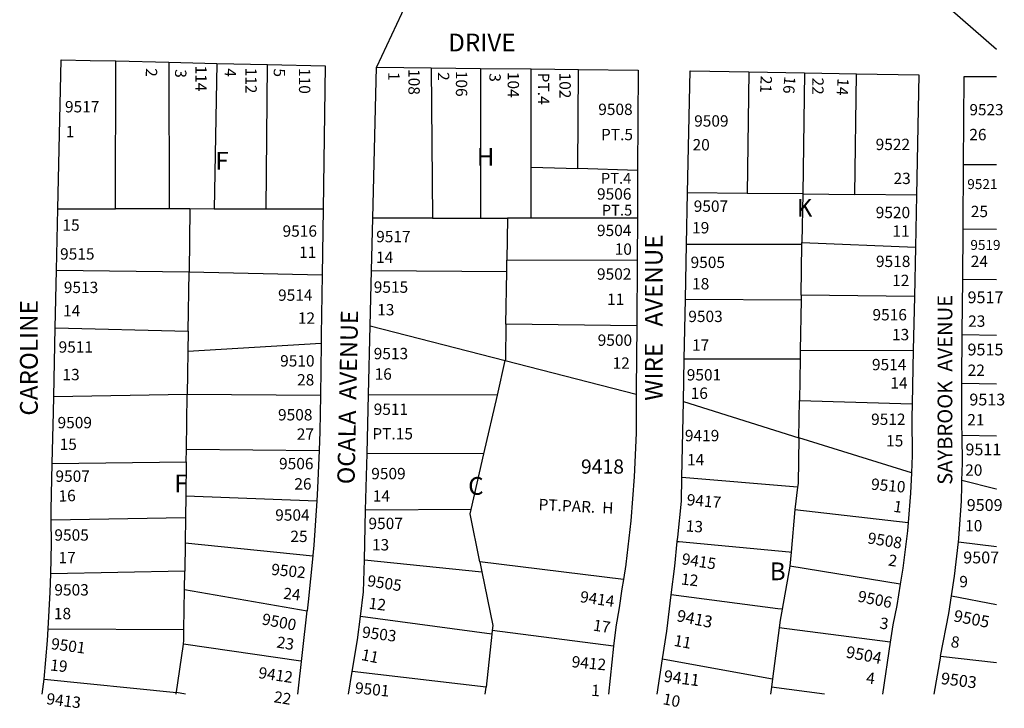
# Model space of a CAD drawing. Units: inches. Extents: x 1303716 to 1309783, y 489421 to 493477.
# Drawn here: x 1308783 to 1309767, y 489436 to 490125 of the extents above; entities that cross this region are included whole.
import ezdxf

# ---------------------------------------------------------------- set-up
doc = ezdxf.new("R2010")
doc.units = ezdxf.units.IN
doc.header["$MEASUREMENT"] = 0
for name, color, linetype, true_color in [('Addresses', 7, 'Continuous', 0x005a0f), ('Lot-Block-Parcel Text', 7, 'Continuous', 0xac5a83), ('Parcel Boundaries', 7, 'Continuous', 0x585af7), ('Street Names', 7, 'Continuous', 0x585af7), ('Street ROW', 7, 'Continuous', 0x585af7)]:
    doc.layers.add(name, color=color, linetype=linetype, true_color=true_color)
doc.styles.add('Arial', font='txt')

msp = doc.modelspace()

# ---------------------------------------------------------------- linework, layer by layer
at = {"layer": 'Parcel Boundaries'}
for p, q in [((1308878.34, 489935.32), (1308878.95, 490083.3)), ((1308931.88, 490082.07), (1308932.29, 489935.29)), ((1308979.94, 490080.94), (1308977.18, 489935.26)), ((1309029.07, 489935.23), (1309030.3, 490079.77)), ((1309194.22, 490076.5), (1309195.3, 489926.21)), ((1309243.58, 490075.93), (1309243.34, 489926.21)), ((1309294.07, 489977.05), (1309294.19, 490075.35)), ((1309340.72, 489975.67), (1309341.32, 490074.81)), ((1309511.76, 490072.41), (1309510.15, 489950.83)), ((1309567.49, 490071.44), (1309565.59, 489950.29)), ((1309617.65, 489949.8), (1309619.52, 490070.53)), ((1309294, 489926.21), (1309294.07, 489977.05)), ((1309294.07, 489977.05), (1309340.72, 489975.67)), ((1309726.46, 489979.8), (1309759.31, 489979.87)), ((1309400.58, 489973.91), (1309340.72, 489975.67)), ((1309510.15, 489950.83), (1309450.5, 489951.4)), ((1309565.59, 489950.29), (1309510.15, 489950.83)), ((1309565.59, 489950.29), (1309564.84, 489901.88)), ((1309565.59, 489950.29), (1309617.65, 489949.8)), ((1309679.3, 489949.21), (1309617.65, 489949.8)), ((1308820.87, 489935.35), (1308878.34, 489935.32)), ((1308932.29, 489935.29), (1308878.34, 489935.32)), ((1308952.85, 489935.28), (1308932.29, 489935.29)), ((1308952.85, 489935.28), (1308951.96, 489872.41)), ((1308977.18, 489935.26), (1308952.85, 489935.28)), ((1309029.07, 489935.23), (1308977.18, 489935.26)), ((1309086.02, 489935.2), (1309029.07, 489935.23)), ((1309195.3, 489926.21), (1309135.77, 489926.21)), ((1309195.3, 489926.21), (1309243.34, 489926.21)), ((1309243.34, 489926.21), (1309270.28, 489926.21)), ((1309270.28, 489926.21), (1309269.74, 489884.03)), ((1309294, 489926.21), (1309270.28, 489926.21)), ((1309759.3, 489914.87), (1309725.98, 489915.23)), ((1309449.46, 489899.99), (1309564.81, 489900.24)), ((1309564.01, 489849.17), (1309564.81, 489900.24)), ((1309564.81, 489900.24), (1309564.84, 489901.88)), ((1309564.84, 489901.88), (1309678.24, 489897.06)), ((1309269.6, 489872.75), (1309269.74, 489884.03)), ((1309269.74, 489884.03), (1309400.02, 489884.49)), ((1308819.52, 489873.96), (1308951.96, 489872.41)), ((1308951.12, 489813.23), (1308951.96, 489872.41)), ((1308951.96, 489872.41), (1309085.05, 489869.29)), ((1309134.47, 489873.67), (1309269.6, 489872.75)), ((1309268.92, 489820.11), (1309269.6, 489872.75)), ((1309759.3, 489864.42), (1309725.6, 489864.86)), ((1309564.01, 489849.17), (1309563.94, 489844.45)), ((1309677.24, 489847.82), (1309564.01, 489849.17)), ((1309448.36, 489845.14), (1309563.94, 489844.45)), ((1309563.94, 489844.45), (1309563.15, 489793.72)), ((1309399.61, 489818.46), (1309268.92, 489820.11)), ((1308818.26, 489816.35), (1308951.12, 489813.23)), ((1308951.12, 489813.23), (1308950.83, 489792.84)), ((1309133.11, 489818.5), (1309268.21, 489783.73)), ((1309725.19, 489809.77), (1309759.29, 489809.22)), ((1309084.04, 489800.61), (1308950.83, 489792.84)), ((1309563.15, 489793.72), (1309563.01, 489784.98)), ((1309563.15, 489793.72), (1309676.14, 489794.08)), ((1309260.28, 489749.03), (1309268.21, 489783.73)), ((1309268.21, 489783.73), (1309399.18, 489750.03)), ((1309563.01, 489784.98), (1309447.14, 489784.97)), ((1309563.01, 489784.98), (1309562.37, 489743.7)), ((1309759.29, 489760), (1309724.82, 489760.69)), ((1308950.21, 489749.74), (1308816.75, 489747.6)), ((1308949.44, 489694.97), (1308950.21, 489749.74)), ((1309083.28, 489748.68), (1308950.21, 489749.74)), ((1309260.28, 489749.03), (1309131.41, 489749.57)), ((1309246.9, 489690.48), (1309260.28, 489749.03)), ((1309446.29, 489742.68), (1309561.79, 489706.58)), ((1309561.79, 489706.58), (1309562.37, 489743.7)), ((1309562.37, 489743.7), (1309675.05, 489740.36)), ((1309674.24, 489671.43), (1309561.79, 489706.58)), ((1309759.28, 489708.06), (1309724.91, 489708.66)), ((1308949.26, 489682.5), (1308949.44, 489694.97)), ((1308949.44, 489694.97), (1309081.99, 489693.62)), ((1309246.9, 489690.48), (1309129.97, 489690.93)), ((1308815.28, 489680.72), (1308949.26, 489682.5)), ((1308949.26, 489682.5), (1308948.77, 489648.31)), ((1309234.24, 489634.66), (1309246.9, 489690.48)), ((1309560.5, 489657.11), (1309444.76, 489666.9)), ((1309560.5, 489657.11), (1309557.6, 489634.88)), ((1308948.77, 489648.31), (1308948.47, 489626.92)), ((1308948.77, 489648.31), (1309079.64, 489643.33)), ((1309234.24, 489634.66), (1309128.56, 489634.04)), ((1309557.6, 489634.88), (1309671.11, 489621.85)), ((1308814.3, 489624.38), (1308948.47, 489626.92)), ((1308948.47, 489626.92), (1308948.1, 489601.32)), ((1309721.32, 489602.38), (1309759.27, 489597.73)), ((1308948.1, 489601.32), (1308947.7, 489573.18)), ((1308948.1, 489601.32), (1309075.63, 489588.58)), ((1309127.34, 489584.38), (1309244.88, 489572.56)), ((1308947.7, 489573.18), (1308813.68, 489570.44)), ((1308947.44, 489554.6), (1308947.7, 489573.18)), ((1309242.87, 489582.53), (1309244.88, 489572.56)), ((1309386.35, 489564.87), (1309242.87, 489582.53)), ((1309663.2, 489560), (1309552.76, 489578.03)), ((1308946.87, 489514.73), (1308947.44, 489554.6)), ((1308947.44, 489554.6), (1309070.11, 489533.48)), ((1309714.5, 489548.45), (1309759.27, 489539.75)), ((1309254.78, 489509.93), (1309123.38, 489527.81)), ((1308811.18, 489515.47), (1308946.87, 489514.73)), ((1309255.2, 489513.77), (1309254.78, 489509.93)), ((1309376.54, 489498.08), (1309255.2, 489513.77)), ((1309653.22, 489502), (1309542.16, 489516.39)), ((1309254.78, 489509.93), (1309248.98, 489456.94)), ((1308939.22, 489450.12), (1308946.45, 489500.13)), ((1309703.26, 489488.08), (1309759.26, 489481.87)), ((1308807.09, 489465.04), (1308939.47, 489451.84)), ((1309248.98, 489456.94), (1309115.24, 489472.65)), ((1309248.23, 489450.09), (1309248.98, 489456.94)), ((1309587.3, 489450.06), (1309534.45, 489457.19)), ((1308948.47, 489450.12), (1308939.47, 489451.84))]:
    msp.add_line(p, q, dxfattribs=at)
for points in [[(1309400.28, 489926.22), (1309339.41, 489926.22), (1309294, 489926.21)], [(1309268.92, 489820.11), (1309268.47, 489784.91), (1309268.21, 489783.73)], [(1308950.83, 489792.84), (1308950.52, 489770.91), (1308950.21, 489749.74)], [(1309561.79, 489706.58), (1309561.07, 489660.64), (1309560.5, 489657.11)], [(1309759.28, 489654.97), (1309759.02, 489655.03), (1309724.84, 489663.82)], [(1309242.87, 489582.53), (1309233.21, 489630.52), (1309234.24, 489634.66)], [(1309557.6, 489634.88), (1309553.96, 489592.18), (1309552.76, 489578.03)], [(1309440.23, 489602.78), (1309441.95, 489602.62), (1309552.03, 489592.36), (1309553.96, 489592.18)], [(1309552.76, 489578.03), (1309545.09, 489534.94), (1309543.17, 489524.16)], [(1309244.88, 489572.56), (1309255.74, 489518.66), (1309255.2, 489513.77)], [(1309545.09, 489534.94), (1309540.83, 489535.5), (1309434.18, 489549.48)], [(1309543.17, 489524.16), (1309542.16, 489516.39), (1309535.5, 489465.28), (1309534.45, 489457.19), (1309533.52, 489450.06)], [(1308946.45, 489500.13), (1308946.72, 489504.13), (1308946.87, 489514.73)], [(1309064.4, 489482.93), (1309063.81, 489483.02), (1308946.45, 489500.13)], [(1309425.49, 489485.4), (1309529.64, 489466.35), (1309535.5, 489465.28)]]:
    msp.add_lwpolyline(points, dxfattribs=at)
at = {"layer": 'Street ROW'}
for p, q in [((1309169.34, 490141.28), (1309139.49, 490077.12)), ((1309712.84, 490135.8), (1309759.32, 490095.27)), ((1308853.12, 490083.9), (1308878.95, 490083.3)), ((1308878.95, 490083.3), (1308931.88, 490082.07)), ((1308931.88, 490082.07), (1308979.94, 490080.94)), ((1308979.94, 490080.94), (1309030.3, 490079.77)), ((1309194.22, 490076.5), (1309243.58, 490075.93)), ((1309243.58, 490075.93), (1309294.19, 490075.35)), ((1309294.19, 490075.35), (1309341.32, 490074.81)), ((1309511.76, 490072.41), (1309567.49, 490071.44)), ((1309567.49, 490071.44), (1309619.52, 490070.53)), ((1309060.7, 489450.11), (1309070.11, 489533.48)), ((1309376.54, 489498.08), (1309371.33, 489450.08)), ((1309653.22, 489502), (1309645.36, 489450.05)), ((1309420.21, 489450.08), (1309425.49, 489485.4)), ((1309703.26, 489488.08), (1309696.57, 489450.05)), ((1308805.02, 489450.14), (1308807.09, 489465.04)), ((1309111.59, 489450.11), (1309115.24, 489472.65))]:
    msp.add_line(p, q, dxfattribs=at)
for points in [[(1308820.87, 489935.35), (1308820.87, 489935.4), (1308824.15, 490084.58), (1308853.12, 490083.9)], [(1309030.3, 490079.77), (1309088.13, 490078.42), (1309086.02, 489935.24), (1309086.02, 489935.2)], [(1309135.77, 489926.21), (1309135.77, 489926.25), (1309139.49, 490077.12), (1309194.22, 490076.5)], [(1309341.32, 490074.81), (1309401.21, 490074.12), (1309400.58, 489973.96), (1309400.58, 489973.91)], [(1309450.5, 489951.4), (1309450.5, 489951.44), (1309452.96, 490073.43), (1309511.76, 490072.41)], [(1309619.52, 490070.53), (1309681.74, 490069.45), (1309679.3, 489949.25), (1309679.3, 489949.21)], [(1309726.46, 489979.8), (1309726.46, 489979.85), (1309727.12, 490067.65), (1309759.31, 490067.69)], [(1309725.99, 489916.95), (1309725.99, 489916.99), (1309726.46, 489979.8)], [(1309400.58, 489973.91), (1309400.28, 489926.26), (1309400.28, 489926.22)], [(1309449.46, 489899.99), (1309449.46, 489900.03), (1309450.5, 489951.4)], [(1309679.3, 489949.21), (1309678.24, 489897.1), (1309678.24, 489897.06)], [(1308819.52, 489873.96), (1308819.52, 489874), (1308820.87, 489935.35)], [(1309086.02, 489935.2), (1309085.05, 489869.34), (1309085.05, 489869.29)], [(1309134.47, 489873.67), (1309134.47, 489873.71), (1309135.77, 489926.21)], [(1309400.28, 489926.22), (1309400.03, 489884.53), (1309400.02, 489884.49)], [(1309725.6, 489864.86), (1309725.6, 489864.91), (1309725.98, 489915.23), (1309725.99, 489916.95)], [(1309448.36, 489845.14), (1309448.36, 489845.19), (1309449.46, 489899.99)], [(1309678.24, 489897.06), (1309677.24, 489847.87), (1309677.24, 489847.82)], [(1309400.02, 489884.49), (1309399.61, 489818.5), (1309399.61, 489818.46)], [(1308818.26, 489816.35), (1308818.26, 489816.39), (1308819.52, 489873.96)], [(1309085.05, 489869.29), (1309084.17, 489809.48), (1309084.17, 489809.44), (1309084.04, 489800.65), (1309084.04, 489800.61)], [(1309133.11, 489818.5), (1309133.11, 489818.54), (1309134.47, 489873.67)], [(1309725.2, 489812.17), (1309725.2, 489812.21), (1309725.6, 489864.86)], [(1309447.14, 489784.97), (1309447.14, 489785.02), (1309448.36, 489845.14)], [(1309677.24, 489847.82), (1309676.15, 489794.13), (1309676.14, 489794.08)], [(1308816.75, 489747.6), (1308816.75, 489747.64), (1308818.26, 489816.35)], [(1309131.41, 489749.57), (1309131.41, 489749.61), (1309133.11, 489818.5)], [(1309399.61, 489818.46), (1309399.21, 489755.13), (1309399.21, 489755.08), (1309399.18, 489750.07), (1309399.18, 489750.03)], [(1309724.84, 489764.15), (1309724.84, 489764.19), (1309725.19, 489809.77), (1309725.2, 489812.17)], [(1309084.04, 489800.61), (1309083.28, 489748.72), (1309083.28, 489748.68)], [(1309676.14, 489794.08), (1309675.05, 489740.4), (1309675.05, 489740.36)], [(1309446.29, 489742.68), (1309446.29, 489742.73), (1309447.14, 489784.97)], [(1309724.91, 489708.66), (1309724.91, 489708.7), (1309724.76, 489718.87), (1309724.76, 489718.91), (1309724.55, 489724.43), (1309724.55, 489724.47), (1309724.82, 489760.69), (1309724.84, 489764.15)], [(1309399.18, 489750.03), (1309398.93, 489711.22), (1309398.93, 489711.18), (1309397.07, 489667.35), (1309397.07, 489667.31), (1309393.63, 489623.58), (1309393.63, 489623.54), (1309388.63, 489579.96), (1309388.62, 489579.92), (1309386.35, 489564.91), (1309386.35, 489564.87)], [(1308815.28, 489680.72), (1308815.28, 489680.76), (1308816.41, 489732.25), (1308816.41, 489732.29), (1308816.75, 489747.6)], [(1309083.28, 489748.68), (1309082.75, 489712.82), (1309082.75, 489712.78), (1309081.99, 489693.66), (1309081.99, 489693.62)], [(1309129.97, 489690.93), (1309129.97, 489690.97), (1309131.41, 489749.57)], [(1309444.76, 489666.9), (1309444.76, 489666.94), (1309446.29, 489742.68)], [(1309675.05, 489740.36), (1309674.77, 489726.6), (1309674.77, 489726.55), (1309674.9, 489688.85), (1309674.9, 489688.81), (1309674.24, 489671.47), (1309674.24, 489671.43)], [(1309724.69, 489657.99), (1309724.69, 489658.04), (1309724.84, 489663.82), (1309725.31, 489681.07), (1309725.31, 489681.12), (1309724.91, 489708.66)], [(1309081.99, 489693.62), (1309080.49, 489655.98), (1309080.49, 489655.94), (1309079.64, 489643.38), (1309079.64, 489643.33)], [(1309128.56, 489634.04), (1309128.56, 489634.08), (1309129.97, 489690.93)], [(1308814.3, 489624.38), (1308814.3, 489624.42), (1308814.26, 489634.37), (1308814.26, 489634.41), (1308815.28, 489680.72)], [(1309674.24, 489671.43), (1309673.46, 489651.13), (1309673.46, 489651.08), (1309671.11, 489621.89), (1309671.11, 489621.85)], [(1309440.65, 489606.96), (1309440.65, 489607.01), (1309444.28, 489643.19), (1309444.28, 489643.24), (1309444.76, 489666.9)], [(1309721.32, 489602.38), (1309721.33, 489602.42), (1309721.68, 489605.58), (1309721.68, 489605.62), (1309724.28, 489643.29), (1309724.29, 489643.33), (1309724.69, 489657.99)], [(1309079.64, 489643.33), (1309076.65, 489599.22), (1309076.65, 489599.18), (1309075.64, 489588.62), (1309075.63, 489588.58)], [(1309127.34, 489584.38), (1309127.34, 489584.43), (1309128.56, 489634.04)], [(1308813.68, 489570.44), (1308813.68, 489570.48), (1308814.39, 489600.68), (1308814.39, 489600.73), (1308814.3, 489624.38)], [(1309671.11, 489621.85), (1309670.44, 489613.5), (1309670.44, 489613.46), (1309665.85, 489576.03), (1309665.84, 489575.99), (1309663.21, 489560.04), (1309663.2, 489560)], [(1309434.18, 489549.48), (1309434.18, 489549.52), (1309437.74, 489578.08), (1309437.75, 489578.13), (1309440.23, 489602.78), (1309440.65, 489606.96)], [(1309714.5, 489548.45), (1309714.5, 489548.49), (1309717.5, 489568.01), (1309717.51, 489568.05), (1309721.32, 489602.38)], [(1309075.63, 489588.58), (1309071.24, 489542.58), (1309071.23, 489542.54), (1309070.12, 489533.52), (1309070.11, 489533.48)], [(1309123.38, 489527.81), (1309123.39, 489527.85), (1309126.55, 489552.44), (1309126.55, 489552.48), (1309127.34, 489584.38)], [(1308811.18, 489515.47), (1308811.18, 489515.52), (1308813.24, 489552.13), (1308813.24, 489552.17), (1308813.68, 489570.44)], [(1309386.35, 489564.87), (1309384.9, 489555.38), (1309384.9, 489555.34), (1309382.05, 489536.55), (1309382.05, 489536.51), (1309378.62, 489517.26), (1309378.61, 489517.22), (1309376.54, 489498.12), (1309376.54, 489498.08)], [(1309663.2, 489560), (1309659.69, 489538.79), (1309659.69, 489538.75), (1309655.84, 489519.32), (1309655.83, 489519.28), (1309653.22, 489502.04), (1309653.22, 489502)], [(1309425.49, 489485.4), (1309425.5, 489485.44), (1309429.64, 489513.15), (1309429.64, 489513.19), (1309434.18, 489549.48)], [(1309703.26, 489488.08), (1309711.76, 489530.65), (1309711.77, 489530.69), (1309714.5, 489548.45)], [(1309115.24, 489472.65), (1309115.24, 489472.69), (1309120.36, 489504.32), (1309120.37, 489504.36), (1309123.38, 489527.81)], [(1308807.09, 489465.04), (1308807.09, 489465.08), (1308810.52, 489503.63), (1308810.52, 489503.67), (1308811.18, 489515.47)]]:
    msp.add_lwpolyline(points, dxfattribs=at)

# ---------------------------------------------------------------- texts
at = {"layer": 'Addresses', "color": 18, "true_color": 0x000000, "style": 'Arial'}
for s, height, rotation, p in [('114', 11.36, -90, (1308958.3, 490078.7)), ('112', 11.36, -90, (1309008.32, 490076.6)), ('110', 11.36, -90, (1309061.89, 490076.26)), ('108', 11.36, -90, (1309171.34, 490075.19)), ('106', 11.36, -90, (1309218.78, 490073.44)), ('104', 11.36, -90, (1309270.59, 490072.41)), ('102', 11.36, -90, (1309322.37, 490071.69)), ('16', 11.36, -95.19129, (1309547.37, 490068.22)), ('14', 11.36, -93.33891, (1309600.52, 490066.32)), ('9418', 14.2, 0.0785, (1309343.9, 489670.59)), ('9510', 11.36, -5.27388, (1309633.54, 489654.68)), ('9417', 11.36, -5.01273, (1309449.26, 489639.09)), ('9508', 11.36, -9.05796, (1309629.89, 489600.92)), ('9415', 11.36, -9.16217, (1309443.99, 489580.1)), ('9502', 11.36, -5.91365, (1309033.78, 489569.48)), ('9505', 11.36, -8.93068, (1309129.65, 489558.22)), ('9414', 11.36, -8.56923, (1309342.38, 489542.26)), ('9506', 11.36, -11.63374, (1309619.91, 489542.83)), ('9413', 11.833, -11.31001, (1309438.89, 489523.19)), ('9505', 11.833, -10.90531, (1309715.84, 489523.01)), ('9500', 11.36, -10.82326, (1309024.21, 489519.94)), ('9503', 11.36, -7.43141, (1309124.46, 489506.82)), ('9501', 11.36, -7.76517, (1308813.5, 489495.2)), ('9504', 11.833, -10.82285, (1309608.15, 489486.87)), ('9412', 11.36, -5.48852, (1309334.16, 489477.1)), ('9412', 11.36, -8.4254, (1309020.83, 489466.22)), ('9411', 11.833, -7.51235, (1309426.09, 489462.62)), ('9503', 11.833, -7.32668, (1309703.28, 489460.31)), ('9501', 11.36, -5.64055, (1309117.5, 489450.92)), ('9413', 11.36, -7.2063, (1308808.92, 489440.14))]:
    msp.add_text(s, height=height, rotation=rotation, dxfattribs=at).set_placement(p)
for s, height, p in [('9517', 11.36, (1308827.95, 490031.88)), ('9508', 11.36, (1309361.17, 490029.27)), ('9523', 11.242, (1309732.36, 490028.97)), ('9509', 11.36, (1309457.07, 490017.64)), ('9522', 11.36, (1309638.55, 489994.22)), ('9521', 9.94, (1309730.19, 489955.18)), ('9506', 11.36, (1309359.93, 489944.64)), ('9507', 11.36, (1309456.62, 489932.44)), ('9520', 11.36, (1309638.6, 489926.11)), ('9516', 11.36, (1309045.52, 489907.57)), ('9504', 11.36, (1309359.9, 489908.19)), ('9517', 11.36, (1309139.12, 489902.02)), ('9519', 9.94, (1309733.27, 489894.35)), ('9515', 11.36, (1308823.07, 489884.67)), ('9505', 11.36, (1309453.49, 489876.27)), ('9518', 11.36, (1309638.85, 489877.25)), ('9502', 11.36, (1309359.9, 489864.58)), ('9513', 11.36, (1308826.77, 489851.22)), ('9515', 11.36, (1309136.68, 489851.47)), ('9514', 11.36, (1309041.01, 489843.46)), ('9517', 11.833, (1309730.46, 489841.06)), ('9503', 11.36, (1309451.22, 489822.21)), ('9516', 11.36, (1309635.38, 489823.87)), ('9500', 11.36, (1309360.61, 489798.43)), ('9511', 11.36, (1308821.58, 489791.6)), ('9515', 11.833, (1309730.42, 489788.84)), ('9513', 11.36, (1309136.66, 489785.04)), ('9510', 11.36, (1309043.09, 489777.74)), ('9514', 11.36, (1309634.86, 489774.03)), ('9501', 11.36, (1309449.67, 489763.77)), ('9513', 11.833, (1309732.25, 489738.82)), ('9511', 11.36, (1309136.63, 489729.35)), ('9508', 11.36, (1309040.97, 489723.83)), ('9512', 11.36, (1309634, 489719.31)), ('9509', 11.36, (1308820.53, 489715.98)), ('9419', 11.36, (1309447.82, 489703.02)), ('9511', 11.833, (1309728.32, 489688.93)), ('9506', 11.36, (1309042.01, 489675)), ('9507', 11.36, (1308818.43, 489662.41)), ('9509', 11.36, (1309134.21, 489665)), ('9509', 11.833, (1309729.63, 489633.3)), ('9504', 11.36, (1309038.16, 489623.57)), ('9507', 11.36, (1309131.43, 489615.15)), ('9505', 11.36, (1308817.38, 489603.6)), ('9507', 11.833, (1309726.17, 489580.87)), ('9503', 11.36, (1308817.35, 489548.73))]:
    msp.add_text(s, height=height, dxfattribs=at).set_placement(p)
at = {"layer": 'Lot-Block-Parcel Text', "color": 14, "true_color": 0xa80000, "style": 'Arial'}
for s, rotation, p in [('2', -91.08029, (1308908.87, 490076.22)), ('4', -90.7297, (1308987.7, 490076.07)), ('5', -89.93938, (1309036.69, 490075.88)), ('3', -91.67117, (1308938.13, 490075.18)), ('1', -89.05255, (1309151.09, 490072.2)), ('2', -90.29287, (1309200.84, 490072.2)), ('3', -91.13695, (1309252.38, 490071.12)), ('PT.4', -89.64853, (1309300.75, 490071.61)), ('21', -92.35941, (1309523.63, 490068.7)), ('22', -90.28214, (1309575.2, 490066.78)), ('16', 2.40912, (1308821.73, 489642.51)), ('PT.PAR.  H', -2.78906, (1309301.21, 489634.19)), ('1', -7.72372, (1309655.78, 489632.53)), ('13', -3.80398, (1309448.37, 489612.8)), ('2', -8.98057, (1309650.62, 489578.84)), ('12', -6.57931, (1309443.49, 489559.84)), ('24', -6.49589, (1309045.79, 489545.47)), ('12', -7.35145, (1309131.1, 489535.65)), ('17', -8.88233, (1309355.37, 489513.78)), ('3', -8.05396, (1309642.07, 489515.81)), ('23', -9.33284, (1309039.01, 489496.84)), ('11', -10.49389, (1309436.14, 489498.52)), ('8', -8.42392, (1309713.08, 489497.27)), ('11', -11.47528, (1309123.52, 489484.36)), ('19', -6.38303, (1308812.73, 489473.87)), ('4', -7.06991, (1309628.57, 489460.96)), ('1', -2.62579, (1309353.95, 489448.34)), ('22', -9.44952, (1309036.17, 489442.13)), ('10', -11.18325, (1309424.99, 489440.17))]:
    msp.add_text(s, height=11.36, rotation=rotation, dxfattribs=at).set_placement(p)
for s, height, p in [('1', 11.36, (1308828.81, 490007.04)), ('PT.5', 11.36, (1309363.9, 490004.06)), ('26', 11.36, (1309732.2, 490004.04)), ('H', 17.75, (1309239.73, 489978.64)), ('20', 11.36, (1309455.49, 489993.85)), ('F', 17.75, (1308978.32, 489974.65)), ('PT.4', 10.847, (1309363.72, 489960.53)), ('23', 11.36, (1309656.44, 489960.23)), ('PT.5', 10.847, (1309364.62, 489928.68)), ('K', 17.75, (1309559.62, 489927.51)), ('25', 11.36, (1309733.69, 489927.12)), ('15', 11.36, (1308825.41, 489913.59)), ('19', 11.36, (1309455, 489910.88)), ('11', 11.36, (1309655.27, 489907.52)), ('11', 11.36, (1309062.13, 489886.38)), ('10', 11.36, (1309377.59, 489889.46)), ('14', 11.36, (1309138.96, 489881.36)), ('24', 11.36, (1309733.63, 489877.23)), ('12', 11.36, (1309655.04, 489858.17)), ('18', 11.36, (1309455, 489854.88)), ('11', 11.36, (1309370.02, 489839.39)), ('14', 11.36, (1308826.01, 489827.86)), ('13', 11.36, (1309140.16, 489828.89)), ('12', 11.36, (1309060.81, 489820.5)), ('23', 11.36, (1309731.03, 489817.45)), ('13', 11.36, (1309654.89, 489804.03)), ('17', 11.36, (1309454.91, 489793.52)), ('12', 11.36, (1309375.5, 489775.5)), ('22', 11.36, (1309730.56, 489768.34)), ('13', 11.36, (1308825.42, 489764.03)), ('28', 11.36, (1309060.03, 489758.8)), ('16', 11.36, (1309137.56, 489764.57)), ('14', 11.36, (1309653.31, 489755.6)), ('16', 11.36, (1309453.57, 489745.39)), ('21', 11.36, (1309730.18, 489718.83)), ('27', 11.36, (1309059.75, 489704.49)), ('PT.15', 11.36, (1309135.26, 489704.83)), ('15', 11.36, (1308822.62, 489694.38)), ('15', 11.36, (1309649.01, 489697.81)), ('14', 11.36, (1309449.88, 489678.9)), ('20', 11.36, (1309728.08, 489668.52)), ('F', 17.75, (1308937.24, 489651.93)), ('26', 11.36, (1309057.31, 489654.7)), ('C', 17.75, (1309231.11, 489649.49)), ('14', 11.36, (1309135.79, 489642.66)), ('10', 11.36, (1309728.02, 489612.88)), ('25', 11.36, (1309053.31, 489602.22)), ('13', 11.36, (1309134.88, 489593.79)), ('17', 11.36, (1308821.46, 489580.97)), ('B', 17.75, (1309532.64, 489564.09)), ('9', 11.36, (1309722.21, 489557.01)), ('18', 11.36, (1308816.85, 489525.03))]:
    msp.add_text(s, height=height, dxfattribs=at).set_placement(p)
at = {"layer": 'Street Names', "color": 18, "true_color": 0x000000, "style": 'Arial'}
msp.add_text('DRIVE', height=17.75, dxfattribs=at).set_placement((1309211.17, 490092.88))
for s, height, rotation, p in [('WIRE   AVENUE', 17.75, 90.00031, (1309425.53, 489743.42)), ('CAROLINE', 17.75, 90.00015, (1308800.73, 489728.61)), ('SAYBROOK  AVENUE', 14.7917, 90, (1309715.22, 489659.45)), ('OCALA  AVENUE', 17.2569, 88.79997, (1309117.46, 489659.9))]:
    msp.add_text(s, height=height, rotation=rotation, dxfattribs=at).set_placement(p)

doc.saveas('drawing.dxf')
